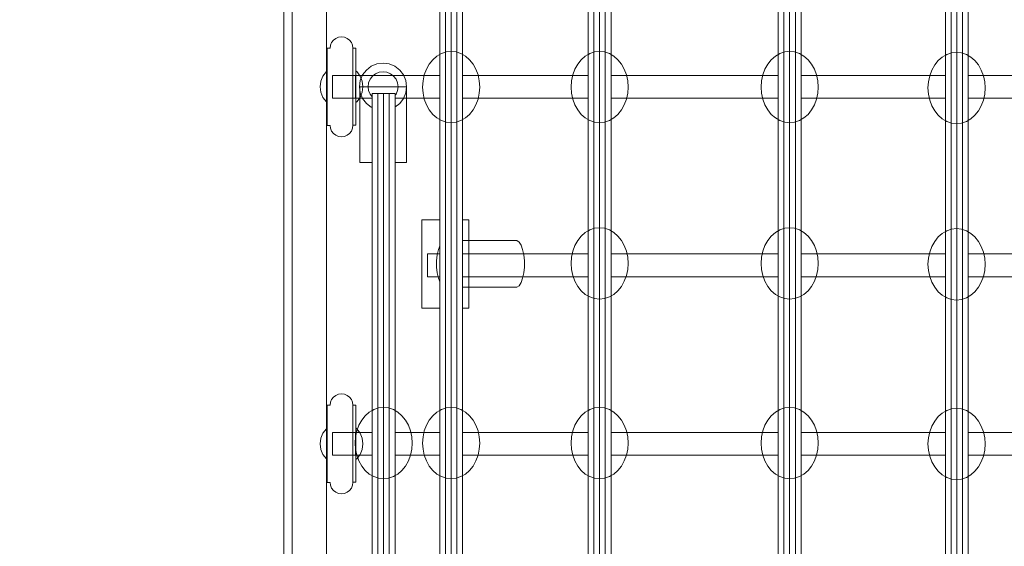
# Model space of a CAD drawing. Units: millimetres. Extents: x -551 to 10182, y -275 to 10151.
# Drawn here: x 2355 to 3044, y 5016 to 5384 of the extents above; entities that cross this region are included whole.
import ezdxf

# ---------------------------------------------------------------- set-up
doc = ezdxf.new("R2010")
doc.units = ezdxf.units.MM
doc.layers.add('Dimensions', color=7, linetype='Continuous')
doc.styles.get("Standard").update_dxf_attribs({"font": 'arial.ttf'})
doc.dimstyles.new('Leikkiset keinu', dxfattribs={"dimtxt": 150, "dimasz": 2.5, "dimexe": 0.06, "dimexo": 0.625, "dimtad": 0, "dimtih": 1, "dimtoh": 1, "dimdec": 0, "dimtxsty": 'Standard', "dimcen": 2.5, "dimadec": 0, "dimazin": 0, "dimtfac": 1, "dimtmove": 0, "dimatfit": 3, "dimfxl": 1, "dimarcsym": 0})

# ---------------------------------------------------------------- blocks, each defined once
blk = doc.blocks.new('*D942')
at = {"layer": 'Defpoints', "color": 0}
for p in [(2988.54, 8938.75), (-323.62, 338.75), (3011.04, 338.75)]:
    blk.add_point(p, dxfattribs=at)
at = {"layer": 'Dimensions', "color": 0, "lineweight": -2}
for p, q in [((2510.42, 8938.75), (-323.68, 8938.75)), ((-323.62, 8936.25), (-323.62, 4715.95)), ((-323.62, 341.25), (-323.62, 4561.55)), ((2510.42, 338.75), (-323.68, 338.75))]:
    blk.add_line(p, q, dxfattribs=at)
at = {"layer": 'Dimensions', "color": 0}
for points in [[(-323.21, 8936.25), (-324.04, 8936.25), (-323.62, 8938.75)], [(-324.04, 341.25), (-323.21, 341.25), (-323.62, 338.75)]]:
    blk.add_solid(points, dxfattribs=at)
at = {"layer": 'Dimensions', "color": 0, "insert": (-323.62, 4638.75), "char_height": 150, "attachment_point": 5}
blk.add_mtext('8600', dxfattribs=at)
blk = doc.blocks.new('*D943')
at = {"layer": 'Defpoints', "color": 0}
for p in [(10181.57, 5904.64), (1011.04, 1939.74), (10181.57, -176.52)]:
    blk.add_point(p, dxfattribs=at)
at = {"layer": 'Dimensions', "color": 0, "lineweight": -2}
for p, q in [((10181.57, 5904.02), (10181.57, -176.58)), ((1011.04, 1838.12), (1011.04, -176.58)), ((1013.54, -176.52), (5367.25, -176.52)), ((10179.07, -176.52), (5815.35, -176.52))]:
    blk.add_line(p, q, dxfattribs=at)
at = {"layer": 'Dimensions', "color": 0}
for points in [[(1013.54, -176.1), (1013.54, -176.93), (1011.04, -176.52)], [(10179.07, -176.93), (10179.07, -176.1), (10181.57, -176.52)]]:
    blk.add_solid(points, dxfattribs=at)
at = {"layer": 'Dimensions', "color": 0, "insert": (5591.3, -176.52), "char_height": 150, "attachment_point": 5}
blk.add_mtext('9170', dxfattribs=at)
blk = doc.blocks.new('*D944')
at = {"layer": 'Defpoints', "color": 0}
for p in [(1927.01, 7056.35), (3006.79, 7056.35), (2665.03, 1847.42)]:
    blk.add_point(p, dxfattribs=at)
at = {"layer": 'Dimensions', "color": 0, "lineweight": -2}
for p, q in [((3006.16, 7056.35), (1926.95, 7056.35)), ((1927.01, 7053.85), (1927.01, 4529.08)), ((1927.01, 1849.92), (1927.01, 4374.68)), ((2584.4, 1847.42), (1926.95, 1847.42))]:
    blk.add_line(p, q, dxfattribs=at)
at = {"layer": 'Dimensions', "color": 0}
for points in [[(1927.42, 7053.85), (1926.59, 7053.85), (1927.01, 7056.35)], [(1926.59, 1849.92), (1927.42, 1849.92), (1927.01, 1847.42)]]:
    blk.add_solid(points, dxfattribs=at)
at = {"layer": 'Dimensions', "color": 0, "insert": (1927.01, 4451.88), "char_height": 150, "attachment_point": 5}
blk.add_mtext('5200', dxfattribs=at)

msp = doc.modelspace()

# ---------------------------------------------------------------- linework, layer by layer
at = {"linetype": 'ByBlock', "lineweight": 13}
for p, q in [((2539.44, 5583.41), (2539.44, 3591.41)), ((2545.44, 5583.41), (2545.44, 3591.41)), ((2569.44, 5583.41), (2569.44, 3591.41)), ((2572.17, 5366.47), (2572.97, 5368.39)), ((2572.97, 5368.39), (2574.24, 5370.05)), ((2574.24, 5370.05), (2575.9, 5371.32)), ((2575.9, 5371.32), (2577.83, 5372.12)), ((2577.83, 5372.12), (2579.9, 5372.39)), ((2579.9, 5372.39), (2581.97, 5372.12)), ((2581.97, 5372.12), (2583.9, 5371.32)), ((2583.9, 5371.32), (2585.56, 5370.05)), ((2585.56, 5370.05), (2586.83, 5368.39)), ((2586.83, 5368.39), (2587.63, 5366.47)), ((2569.9, 5363.61), (2569.9, 5364.42)), ((2571.93, 5364.42), (2569.9, 5364.42)), ((2569.9, 5362), (2569.9, 5363.61)), ((2569.9, 5359.64), (2569.9, 5362)), ((2571.9, 5364.42), (2572.17, 5366.47)), ((2587.63, 5366.47), (2587.9, 5364.4)), ((2587.9, 5363.71), (2587.9, 5364.49)), ((2589.9, 5364.49), (2587.9, 5364.49)), ((2587.9, 5363.08), (2587.9, 5364.4)), ((2587.9, 5362.13), (2587.9, 5363.71)), ((2587.9, 5359.8), (2587.9, 5363.08)), ((2587.9, 5359.8), (2587.9, 5362.13)), ((2589.9, 5363.71), (2589.9, 5364.49)), ((2589.9, 5362.13), (2589.9, 5363.71)), ((2589.9, 5359.8), (2589.9, 5362.13)), ((2569.9, 5356.61), (2569.9, 5359.64)), ((2569.9, 5353), (2569.9, 5356.61)), ((2587.9, 5356.79), (2587.9, 5359.8)), ((2587.9, 5354.76), (2587.9, 5359.79)), ((2587.9, 5353.19), (2587.9, 5356.79)), ((2587.9, 5349.12), (2587.9, 5354.76)), ((2589.9, 5356.79), (2589.9, 5359.8)), ((2589.9, 5353.19), (2589.9, 5356.79)), ((2604.66, 5353.4), (2608.94, 5353.97)), ((2608.94, 5353.97), (2613.21, 5353.4)), ((2643.76, 5356.39), (2641.3, 5353.31)), ((2671.94, 5353.31), (2669.47, 5356.39)), ((2747.64, 5356.39), (2745.17, 5353.31)), ((2775.81, 5353.31), (2773.35, 5356.39)), ((2880.64, 5356.39), (2878.17, 5353.31)), ((2908.81, 5353.31), (2906.35, 5356.39)), ((2997.46, 5355.77), (2994.99, 5352.69)), ((3025.63, 5352.69), (3023.17, 5355.77)), ((2566.91, 5344.91), (2569.29, 5348.02)), ((2569.29, 5348.02), (2569.9, 5348.49)), ((2569.9, 5348.91), (2569.9, 5353)), ((2569.9, 5344.48), (2569.9, 5348.91)), ((2587.9, 5349.12), (2587.9, 5353.19)), ((2587.9, 5344.69), (2587.9, 5349.12)), ((2587.9, 5344.69), (2587.9, 5348.39)), ((2589.9, 5349.12), (2589.9, 5353.19)), ((2589.9, 5344.69), (2589.9, 5349.12)), ((2589.9, 5348.49), (2590.51, 5348.02)), ((2590.51, 5348.02), (2592.89, 5344.91)), ((2594.65, 5345.72), (2597.27, 5349.13)), ((2597.27, 5349.13), (2600.69, 5351.75)), ((2600.69, 5351.75), (2604.66, 5353.4)), ((2606.22, 5347.61), (2603.69, 5346.56)), ((2608.94, 5347.97), (2606.22, 5347.61)), ((2611.65, 5347.61), (2608.94, 5347.97)), ((2614.19, 5346.56), (2611.65, 5347.61)), ((2613.21, 5353.4), (2617.19, 5351.75)), ((2617.19, 5351.75), (2620.6, 5349.13)), ((2620.6, 5349.13), (2623.22, 5345.72)), ((2639.3, 5349.74), (2637.82, 5345.79)), ((2641.3, 5353.31), (2639.3, 5349.74)), ((2673.94, 5349.74), (2671.94, 5353.31)), ((2675.41, 5345.79), (2673.94, 5349.74)), ((2743.17, 5349.74), (2741.7, 5345.79)), ((2745.17, 5353.31), (2743.17, 5349.74)), ((2777.81, 5349.74), (2775.81, 5353.31)), ((2779.29, 5345.79), (2777.81, 5349.74)), ((2876.17, 5349.74), (2874.7, 5345.79)), ((2878.17, 5353.31), (2876.17, 5349.74)), ((2910.81, 5349.74), (2908.81, 5353.31)), ((2912.29, 5345.79), (2910.81, 5349.74)), ((2992.99, 5349.12), (2991.52, 5345.17)), ((2994.99, 5352.69), (2992.99, 5349.12)), ((3027.63, 5349.12), (3025.63, 5352.69)), ((3029.11, 5345.17), (3027.63, 5349.12)), ((2564.9, 5337.41), (2565.41, 5341.3)), ((2565.41, 5341.3), (2566.91, 5344.91)), ((2569.9, 5339.83), (2569.9, 5344.48)), ((2573.7, 5345.41), (2589.67, 5345.41)), ((2573.7, 5329.41), (2573.7, 5345.41)), ((2587.9, 5340.04), (2587.9, 5344.69)), ((2587.9, 5335.32), (2587.9, 5340.04)), ((2589.67, 5345.41), (2656.35, 5345.41)), ((2589.67, 5329.41), (2589.67, 5345.41)), ((2589.9, 5340.04), (2589.9, 5344.69)), ((2589.9, 5335.32), (2589.9, 5340.04)), ((2592.44, 5337.47), (2593, 5341.74)), ((2592.89, 5344.91), (2594.39, 5341.3)), ((2593, 5341.74), (2594.65, 5345.72)), ((2594.39, 5341.3), (2594.9, 5337.41)), ((2598.79, 5340.18), (2598.44, 5337.47)), ((2599.84, 5342.72), (2598.79, 5340.18)), ((2601.51, 5344.89), (2599.84, 5342.72)), ((2603.69, 5346.56), (2601.51, 5344.89)), ((2616.36, 5344.89), (2614.19, 5346.56)), ((2618.03, 5342.72), (2616.36, 5344.89)), ((2619.08, 5340.18), (2618.03, 5342.72)), ((2619.44, 5337.47), (2619.08, 5340.18)), ((2623.22, 5345.72), (2624.87, 5341.74)), ((2624.87, 5341.74), (2625.44, 5337.47)), ((2636.92, 5341.58), (2636.62, 5337.24)), ((2637.82, 5345.79), (2636.92, 5341.58)), ((2656.35, 5345.41), (2656.57, 5345.41)), ((2656.57, 5345.41), (2656.98, 5345.41)), ((2656.98, 5345.41), (2657.58, 5345.41)), ((2657.58, 5345.41), (2658.34, 5345.41)), ((2658.34, 5345.41), (2659.26, 5345.41)), ((2659.26, 5345.41), (2660.3, 5345.41)), ((2660.3, 5345.41), (2661.44, 5345.41)), ((2661.44, 5345.41), (2662.66, 5345.41)), ((2662.66, 5345.41), (2758.44, 5345.41)), ((2676.31, 5341.58), (2675.41, 5345.79)), ((2676.62, 5337.24), (2676.31, 5341.58)), ((2740.8, 5341.58), (2740.49, 5337.24)), ((2741.7, 5345.79), (2740.8, 5341.58)), ((2758.44, 5345.41), (2760.31, 5345.41)), ((2758.44, 5329.41), (2758.44, 5345.41)), ((2760.31, 5345.41), (3260.31, 5345.41)), ((2760.31, 5329.41), (2760.31, 5345.41)), ((2780.19, 5341.58), (2779.29, 5345.79)), ((2780.49, 5337.24), (2780.19, 5341.58)), ((2873.8, 5341.58), (2873.49, 5337.24)), ((2874.7, 5345.79), (2873.8, 5341.58)), ((2913.19, 5341.58), (2912.29, 5345.79)), ((2913.49, 5337.24), (2913.19, 5341.58)), ((2990.62, 5340.96), (2990.31, 5336.62)), ((2991.52, 5345.17), (2990.62, 5340.96)), ((3030.01, 5340.96), (3029.11, 5345.17)), ((3030.31, 5336.62), (3030.01, 5340.96)), ((2565.41, 5333.53), (2564.9, 5337.41)), ((2566.91, 5329.91), (2565.41, 5333.53)), ((2569.9, 5335.1), (2569.9, 5339.83)), ((2569.9, 5330.45), (2569.9, 5335.1)), ((2587.9, 5330.66), (2587.9, 5335.32)), ((2589.9, 5330.66), (2589.9, 5335.32)), ((2593, 5333.19), (2592.44, 5337.47)), ((2592.6, 5337.47), (2593.71, 5337.47)), ((2592.6, 5284.47), (2592.6, 5337.47)), ((2594.39, 5333.53), (2592.89, 5329.91)), ((2594.65, 5329.22), (2593, 5333.19)), ((2593.71, 5337.47), (2595.86, 5337.47)), ((2594.9, 5337.41), (2594.39, 5333.53)), ((2595.86, 5337.47), (2598.91, 5337.47)), ((2598.44, 5337.47), (2598.79, 5334.75)), ((2598.79, 5334.75), (2599.84, 5332.22)), ((2598.91, 5337.47), (2602.64, 5337.47)), ((2602.64, 5337.47), (2606.8, 5337.47)), ((2606.8, 5337.47), (2611.11, 5337.47)), ((2611.11, 5337.47), (2615.27, 5337.47)), ((2615.27, 5337.47), (2619, 5337.47)), ((2618.03, 5332.22), (2619.08, 5334.75)), ((2619, 5337.47), (2622.05, 5337.47)), ((2619.08, 5334.75), (2619.44, 5337.47)), ((2622.05, 5337.47), (2624.2, 5337.47)), ((2624.87, 5333.19), (2623.22, 5329.22)), ((2624.2, 5337.47), (2625.31, 5337.47)), ((2625.44, 5337.47), (2624.87, 5333.19)), ((2625.31, 5284.47), (2625.31, 5337.47)), ((2636.62, 5337.24), (2636.92, 5332.9)), ((2676.31, 5332.9), (2676.62, 5337.24)), ((2740.49, 5337.24), (2740.8, 5332.9)), ((2780.19, 5332.9), (2780.49, 5337.24)), ((2873.49, 5337.24), (2873.8, 5332.9)), ((2913.19, 5332.9), (2913.49, 5337.24)), ((2990.31, 5336.62), (2990.62, 5332.28)), ((3030.01, 5332.28), (3030.31, 5336.62)), ((2569.29, 5326.81), (2566.91, 5329.91)), ((2569.9, 5326.34), (2569.29, 5326.81)), ((2569.9, 5326.01), (2569.9, 5330.45)), ((2573.7, 5329.41), (2589.67, 5329.41)), ((2587.9, 5326.21), (2587.9, 5330.66)), ((2587.9, 5326.44), (2587.9, 5330.66)), ((2587.9, 5322.1), (2587.9, 5326.21)), ((2587.9, 5320.07), (2587.9, 5326.21)), ((2589.67, 5329.41), (2656.35, 5329.41)), ((2589.9, 5326.21), (2589.9, 5330.66)), ((2590.51, 5326.81), (2589.9, 5326.34)), ((2589.9, 5322.1), (2589.9, 5326.21)), ((2592.89, 5329.91), (2590.51, 5326.81)), ((2597.27, 5325.8), (2594.65, 5329.22)), ((2599.84, 5332.22), (2601.51, 5330.04)), ((2601.51, 5330.04), (2603.69, 5328.37)), ((2603.69, 5328.37), (2606.22, 5327.32)), ((2606.22, 5327.32), (2608.94, 5326.97)), ((2608.94, 5326.97), (2611.65, 5327.32)), ((2611.65, 5327.32), (2614.19, 5328.37)), ((2614.19, 5328.37), (2616.36, 5330.04)), ((2616.36, 5330.04), (2618.03, 5332.22)), ((2623.22, 5329.22), (2620.6, 5325.8)), ((2636.92, 5332.9), (2637.82, 5328.69)), ((2637.82, 5328.69), (2639.3, 5324.74)), ((2656.35, 5329.41), (2656.57, 5329.41)), ((2656.57, 5329.41), (2656.98, 5329.41)), ((2656.98, 5329.41), (2657.58, 5329.41)), ((2657.58, 5329.41), (2658.34, 5329.41)), ((2658.34, 5329.41), (2659.26, 5329.41)), ((2659.26, 5329.41), (2660.3, 5329.41)), ((2660.3, 5329.41), (2661.44, 5329.41)), ((2661.44, 5329.41), (2662.66, 5329.41)), ((2662.66, 5329.41), (2758.44, 5329.41)), ((2673.94, 5324.74), (2675.41, 5328.69)), ((2675.41, 5328.69), (2676.31, 5332.9)), ((2740.8, 5332.9), (2741.7, 5328.69)), ((2741.7, 5328.69), (2743.17, 5324.74)), ((2758.44, 5329.41), (2760.31, 5329.41)), ((2760.31, 5329.41), (3260.31, 5329.41)), ((2777.81, 5324.74), (2779.29, 5328.69)), ((2779.29, 5328.69), (2780.19, 5332.9)), ((2873.8, 5332.9), (2874.7, 5328.69)), ((2874.7, 5328.69), (2876.17, 5324.74)), ((2910.81, 5324.74), (2912.29, 5328.69)), ((2912.29, 5328.69), (2913.19, 5332.9)), ((2990.62, 5332.28), (2991.52, 5328.07)), ((2991.52, 5328.07), (2992.99, 5324.12)), ((3027.63, 5324.12), (3029.11, 5328.07)), ((3029.11, 5328.07), (3030.01, 5332.28)), ((2569.9, 5321.91), (2569.9, 5326.01)), ((2569.9, 5318.29), (2569.9, 5321.91)), ((2587.9, 5318.46), (2587.9, 5322.1)), ((2587.9, 5315.04), (2587.9, 5320.07)), ((2589.9, 5318.46), (2589.9, 5322.1)), ((2600.69, 5323.18), (2597.27, 5325.8)), ((2604.66, 5321.53), (2600.69, 5323.18)), ((2608.94, 5320.97), (2604.66, 5321.53)), ((2613.21, 5321.53), (2608.94, 5320.97)), ((2617.19, 5323.18), (2613.21, 5321.53)), ((2620.6, 5325.8), (2617.19, 5323.18)), ((2639.3, 5324.74), (2641.3, 5321.17)), ((2641.3, 5321.17), (2643.76, 5318.09)), ((2669.47, 5318.09), (2671.94, 5321.17)), ((2671.94, 5321.17), (2673.94, 5324.74)), ((2743.17, 5324.74), (2745.17, 5321.17)), ((2745.17, 5321.17), (2747.64, 5318.09)), ((2773.35, 5318.09), (2775.81, 5321.17)), ((2775.81, 5321.17), (2777.81, 5324.74)), ((2876.17, 5324.74), (2878.17, 5321.17)), ((2878.17, 5321.17), (2880.64, 5318.09)), ((2906.35, 5318.09), (2908.81, 5321.17)), ((2908.81, 5321.17), (2910.81, 5324.74)), ((2992.99, 5324.12), (2994.99, 5320.55)), ((2994.99, 5320.55), (2997.46, 5317.47)), ((3023.17, 5317.47), (3025.63, 5320.55)), ((3025.63, 5320.55), (3027.63, 5324.12)), ((2569.9, 5315.24), (2569.9, 5318.29)), ((2569.9, 5312.87), (2569.9, 5315.24)), ((2569.9, 5311.25), (2569.9, 5312.87)), ((2587.9, 5315.39), (2587.9, 5318.46)), ((2587.9, 5313), (2587.9, 5315.39)), ((2587.9, 5311.75), (2587.9, 5315.04)), ((2587.9, 5311.35), (2587.9, 5313)), ((2589.9, 5315.39), (2589.9, 5318.46)), ((2589.9, 5313), (2589.9, 5315.39)), ((2589.9, 5311.35), (2589.9, 5313)), ((2569.9, 5310.42), (2569.9, 5311.25)), ((2571.9, 5310.41), (2569.9, 5310.41)), ((2571.9, 5310.42), (2572.17, 5308.36)), ((2572.17, 5308.36), (2572.97, 5306.43)), ((2572.97, 5306.43), (2574.24, 5304.78)), ((2585.56, 5304.78), (2586.83, 5306.43)), ((2586.83, 5306.43), (2587.63, 5308.36)), ((2587.63, 5308.36), (2587.9, 5310.43)), ((2587.9, 5310.43), (2587.9, 5311.75)), ((2587.9, 5310.49), (2587.9, 5311.35)), ((2587.9, 5310.48), (2587.9, 5310.49)), ((2589.9, 5310.46), (2587.9, 5310.46)), ((2589.9, 5310.49), (2589.9, 5311.35)), ((2589.9, 5310.46), (2589.9, 5310.49)), ((2574.24, 5304.78), (2575.9, 5303.51)), ((2575.9, 5303.51), (2577.83, 5302.71)), ((2577.83, 5302.71), (2579.9, 5302.44)), ((2579.9, 5302.44), (2581.97, 5302.71)), ((2581.97, 5302.71), (2583.9, 5303.51)), ((2583.9, 5303.51), (2585.56, 5304.78)), ((2592.6, 5284.47), (2593.71, 5284.47)), ((2593.71, 5284.47), (2595.86, 5284.47)), ((2595.86, 5284.47), (2598.91, 5284.47)), ((2598.91, 5284.47), (2602.64, 5284.47)), ((2602.64, 5284.47), (2606.8, 5284.47)), ((2606.8, 5284.47), (2611.11, 5284.47)), ((2611.11, 5284.47), (2615.27, 5284.47)), ((2615.27, 5284.47), (2619, 5284.47)), ((2619, 5284.47), (2622.05, 5284.47)), ((2622.05, 5284.47), (2624.2, 5284.47)), ((2624.2, 5284.47), (2625.31, 5284.47)), ((2636.18, 5244.36), (2637.25, 5244.36)), ((2636.18, 5182.36), (2636.18, 5244.36)), ((2637.25, 5244.36), (2639.36, 5244.36)), ((2639.36, 5244.36), (2642.37, 5244.36)), ((2642.37, 5244.36), (2646.08, 5244.36)), ((2646.08, 5244.36), (2650.23, 5244.36)), ((2650.23, 5244.36), (2654.53, 5244.36)), ((2654.53, 5244.36), (2658.71, 5244.36)), ((2658.71, 5244.36), (2662.46, 5244.36)), ((2662.46, 5244.36), (2665.54, 5244.36)), ((2665.54, 5244.36), (2667.73, 5244.36)), ((2667.73, 5244.36), (2668.9, 5244.36)), ((2668.9, 5244.36), (2668.94, 5244.36)), ((2668.94, 5182.36), (2668.94, 5244.36)), ((2745.17, 5229.79), (2743.17, 5226.22)), ((2747.64, 5232.87), (2745.17, 5229.79)), ((2775.81, 5229.79), (2773.35, 5232.87)), ((2777.81, 5226.22), (2775.81, 5229.79)), ((2878.17, 5229.79), (2876.17, 5226.22)), ((2880.64, 5232.87), (2878.17, 5229.79)), ((2908.81, 5229.79), (2906.35, 5232.87)), ((2910.81, 5226.22), (2908.81, 5229.79)), ((2997.46, 5232.25), (2994.99, 5229.17)), ((3025.63, 5229.17), (3023.17, 5232.25)), ((2647.69, 5223.4), (2646.89, 5219.67)), ((2648.83, 5226.45), (2647.69, 5223.4)), ((2650.22, 5228.6), (2648.83, 5226.45)), ((2651.07, 5223.06), (2650.19, 5221.69)), ((2651.77, 5229.72), (2650.22, 5228.6)), ((2652.06, 5223.77), (2651.07, 5223.06)), ((2653.37, 5229.72), (2651.77, 5229.72)), ((2653.08, 5223.77), (2652.06, 5223.77)), ((2654.07, 5223.06), (2653.08, 5223.77)), ((2654.92, 5228.6), (2653.37, 5229.72)), ((2702.56, 5229.72), (2653.37, 5229.72)), ((2654.95, 5221.69), (2654.07, 5223.06)), ((2656.31, 5226.45), (2654.92, 5228.6)), ((2657.44, 5223.4), (2656.31, 5226.45)), ((2658.25, 5219.67), (2657.44, 5223.4)), ((2704.11, 5228.6), (2702.56, 5229.72)), ((2705.5, 5226.45), (2704.11, 5228.6)), ((2706.63, 5223.4), (2705.5, 5226.45)), ((2707.43, 5219.67), (2706.63, 5223.4)), ((2743.17, 5226.22), (2741.7, 5222.27)), ((2779.29, 5222.27), (2777.81, 5226.22)), ((2876.17, 5226.22), (2874.7, 5222.27)), ((2912.29, 5222.27), (2910.81, 5226.22)), ((2992.99, 5225.6), (2991.52, 5221.65)), ((2994.99, 5229.17), (2992.99, 5225.6)), ((3027.63, 5225.6), (3025.63, 5229.17)), ((3029.11, 5221.65), (3027.63, 5225.6)), ((2640.18, 5220.41), (2656.22, 5220.41)), ((2640.18, 5204.41), (2640.18, 5220.41)), ((2646.89, 5219.67), (2646.48, 5215.51)), ((2648.96, 5217.38), (2648.69, 5214.73)), ((2649.47, 5219.75), (2648.96, 5217.38)), ((2650.19, 5221.69), (2649.47, 5219.75)), ((2655.67, 5219.75), (2654.95, 5221.69)), ((2656.18, 5217.38), (2655.67, 5219.75)), ((2656.45, 5214.73), (2656.18, 5217.38)), ((2656.22, 5220.41), (2656.35, 5220.41)), ((2656.22, 5204.41), (2656.22, 5220.41)), ((2656.35, 5220.41), (2656.57, 5220.41)), ((2656.57, 5220.41), (2656.98, 5220.41)), ((2656.98, 5220.41), (2657.58, 5220.41)), ((2657.58, 5220.41), (2658.34, 5220.41)), ((2658.66, 5215.51), (2658.25, 5219.67)), ((2658.34, 5220.41), (2659.26, 5220.41)), ((2659.26, 5220.41), (2660.3, 5220.41)), ((2660.3, 5220.41), (2661.44, 5220.41)), ((2661.44, 5220.41), (2662.66, 5220.41)), ((2662.66, 5220.41), (2758.44, 5220.41)), ((2707.85, 5215.51), (2707.43, 5219.67)), ((2740.8, 5218.06), (2740.49, 5213.72)), ((2741.7, 5222.27), (2740.8, 5218.06)), ((2758.44, 5220.41), (2760.31, 5220.41)), ((2758.44, 5204.41), (2758.44, 5220.41)), ((2760.31, 5220.41), (3260.31, 5220.41)), ((2760.31, 5204.41), (2760.31, 5220.41)), ((2780.19, 5218.06), (2779.29, 5222.27)), ((2780.49, 5213.72), (2780.19, 5218.06)), ((2873.8, 5218.06), (2873.49, 5213.72)), ((2874.7, 5222.27), (2873.8, 5218.06)), ((2913.19, 5218.06), (2912.29, 5222.27)), ((2913.49, 5213.72), (2913.19, 5218.06)), ((2990.62, 5217.44), (2990.31, 5213.1)), ((2991.52, 5221.65), (2990.62, 5217.44)), ((3030.01, 5217.44), (3029.11, 5221.65)), ((3030.31, 5213.1), (3030.01, 5217.44)), ((2646.48, 5215.51), (2646.48, 5211.21)), ((2646.48, 5211.21), (2646.89, 5207.05)), ((2648.69, 5214.73), (2648.69, 5211.99)), ((2648.69, 5211.99), (2648.96, 5209.34)), ((2648.96, 5209.34), (2649.47, 5206.97)), ((2655.67, 5206.97), (2656.18, 5209.34)), ((2656.18, 5209.34), (2656.45, 5211.99)), ((2656.45, 5211.99), (2656.45, 5214.73)), ((2658.25, 5207.05), (2658.66, 5211.21)), ((2658.66, 5211.21), (2658.66, 5215.51)), ((2707.43, 5207.05), (2707.85, 5211.21)), ((2707.85, 5211.21), (2707.85, 5215.51)), ((2740.49, 5213.72), (2740.8, 5209.38)), ((2740.8, 5209.38), (2741.7, 5205.17)), ((2779.29, 5205.17), (2780.19, 5209.38)), ((2780.19, 5209.38), (2780.49, 5213.72)), ((2873.49, 5213.72), (2873.8, 5209.38)), ((2873.8, 5209.38), (2874.7, 5205.17)), ((2912.29, 5205.17), (2913.19, 5209.38)), ((2913.19, 5209.38), (2913.49, 5213.72)), ((2990.31, 5213.1), (2990.62, 5208.75)), ((3030.01, 5208.75), (3030.31, 5213.1)), ((2640.18, 5204.41), (2656.22, 5204.41)), ((2646.89, 5207.05), (2647.69, 5203.31)), ((2647.69, 5203.31), (2648.83, 5200.27)), ((2649.47, 5206.97), (2650.19, 5205.03)), ((2650.19, 5205.03), (2651.07, 5203.66)), ((2651.07, 5203.66), (2652.06, 5202.95)), ((2652.06, 5202.95), (2653.08, 5202.95)), ((2653.08, 5202.95), (2654.07, 5203.66)), ((2654.07, 5203.66), (2654.95, 5205.03)), ((2654.95, 5205.03), (2655.67, 5206.97)), ((2656.22, 5204.41), (2656.35, 5204.41)), ((2656.31, 5200.27), (2657.44, 5203.31)), ((2656.35, 5204.41), (2656.57, 5204.41)), ((2656.57, 5204.41), (2656.98, 5204.41)), ((2656.98, 5204.41), (2657.58, 5204.41)), ((2657.44, 5203.31), (2658.25, 5207.05)), ((2657.58, 5204.41), (2658.34, 5204.41)), ((2658.34, 5204.41), (2659.26, 5204.41)), ((2659.26, 5204.41), (2660.3, 5204.41)), ((2660.3, 5204.41), (2661.44, 5204.41)), ((2661.44, 5204.41), (2662.66, 5204.41)), ((2662.66, 5204.41), (2758.44, 5204.41)), ((2705.5, 5200.27), (2706.63, 5203.31)), ((2706.63, 5203.31), (2707.43, 5207.05)), ((2741.7, 5205.17), (2743.17, 5201.22)), ((2758.44, 5204.41), (2760.31, 5204.41)), ((2760.31, 5204.41), (3260.31, 5204.41)), ((2777.81, 5201.22), (2779.29, 5205.17)), ((2874.7, 5205.17), (2876.17, 5201.22)), ((2910.81, 5201.22), (2912.29, 5205.17)), ((2990.62, 5208.75), (2991.52, 5204.54)), ((2991.52, 5204.54), (2992.99, 5200.6)), ((3027.63, 5200.6), (3029.11, 5204.54)), ((3029.11, 5204.54), (3030.01, 5208.75)), ((2648.83, 5200.27), (2650.22, 5198.12)), ((2650.22, 5198.12), (2651.77, 5197)), ((2651.77, 5197), (2653.37, 5197)), ((2653.37, 5197), (2654.92, 5198.12)), ((2702.56, 5197), (2653.37, 5197)), ((2654.92, 5198.12), (2656.31, 5200.27)), ((2702.56, 5197), (2704.11, 5198.12)), ((2704.11, 5198.12), (2705.5, 5200.27)), ((2743.17, 5201.22), (2745.17, 5197.65)), ((2745.17, 5197.65), (2747.64, 5194.57)), ((2773.35, 5194.57), (2775.81, 5197.65)), ((2775.81, 5197.65), (2777.81, 5201.22)), ((2876.17, 5201.22), (2878.17, 5197.65)), ((2878.17, 5197.65), (2880.64, 5194.57)), ((2906.35, 5194.57), (2908.81, 5197.65)), ((2908.81, 5197.65), (2910.81, 5201.22)), ((2992.99, 5200.6), (2994.99, 5197.03)), ((2994.99, 5197.03), (2997.46, 5193.94)), ((3023.17, 5193.94), (3025.63, 5197.03)), ((3025.63, 5197.03), (3027.63, 5200.6)), ((2636.18, 5182.36), (2637.25, 5182.36)), ((2637.25, 5182.36), (2639.36, 5182.36)), ((2639.36, 5182.36), (2642.37, 5182.36)), ((2642.37, 5182.36), (2646.08, 5182.36)), ((2646.08, 5182.36), (2650.23, 5182.36)), ((2650.23, 5182.36), (2654.53, 5182.36)), ((2654.53, 5182.36), (2658.71, 5182.36)), ((2658.71, 5182.36), (2662.46, 5182.36)), ((2662.46, 5182.36), (2665.54, 5182.36)), ((2665.54, 5182.36), (2667.73, 5182.36)), ((2667.73, 5182.36), (2668.9, 5182.36)), ((2668.9, 5182.36), (2668.94, 5182.36)), ((2572.97, 5118.39), (2574.24, 5120.05)), ((2574.24, 5120.05), (2575.9, 5121.32)), ((2575.9, 5121.32), (2577.83, 5122.12)), ((2577.83, 5122.12), (2579.9, 5122.39)), ((2579.9, 5122.39), (2581.97, 5122.12)), ((2581.97, 5122.12), (2583.9, 5121.32)), ((2583.9, 5121.32), (2585.56, 5120.05)), ((2585.56, 5120.05), (2586.83, 5118.39)), ((2569.9, 5113.61), (2569.9, 5114.42)), ((2571.93, 5114.42), (2569.9, 5114.42)), ((2569.9, 5112), (2569.9, 5113.61)), ((2571.9, 5114.42), (2572.17, 5116.47)), ((2572.17, 5116.47), (2572.97, 5118.39)), ((2586.83, 5118.39), (2587.63, 5116.47)), ((2587.63, 5116.47), (2587.9, 5114.4)), ((2587.9, 5113.71), (2587.9, 5114.49)), ((2589.9, 5114.49), (2587.9, 5114.49)), ((2587.9, 5113.08), (2587.9, 5114.4)), ((2587.9, 5112.13), (2587.9, 5113.71)), ((2587.9, 5109.8), (2587.9, 5113.08)), ((2589.9, 5113.71), (2589.9, 5114.49)), ((2589.9, 5112.13), (2589.9, 5113.71)), ((2569.9, 5109.64), (2569.9, 5112)), ((2569.9, 5106.61), (2569.9, 5109.64)), ((2569.9, 5103), (2569.9, 5106.61)), ((2587.9, 5109.8), (2587.9, 5112.13)), ((2587.9, 5106.79), (2587.9, 5109.8)), ((2587.9, 5104.76), (2587.9, 5109.79)), ((2587.9, 5103.19), (2587.9, 5106.79)), ((2589.9, 5109.8), (2589.9, 5112.13)), ((2589.9, 5106.79), (2589.9, 5109.8)), ((2589.9, 5103.19), (2589.9, 5106.79)), ((2596.48, 5107.07), (2594.02, 5103.99)), ((2624.66, 5103.99), (2622.19, 5107.07)), ((2643.76, 5107.07), (2641.3, 5103.99)), ((2671.94, 5103.99), (2669.47, 5107.07)), ((2747.64, 5107.07), (2745.17, 5103.99)), ((2775.81, 5103.99), (2773.35, 5107.07)), ((2880.64, 5107.07), (2878.17, 5103.99)), ((2908.81, 5103.99), (2906.35, 5107.07)), ((2997.46, 5106.45), (2994.99, 5103.37)), ((3025.63, 5103.37), (3023.17, 5106.45)), ((2569.9, 5098.91), (2569.9, 5103)), ((2569.9, 5094.48), (2569.9, 5098.91)), ((2587.9, 5099.12), (2587.9, 5104.76)), ((2587.9, 5099.12), (2587.9, 5103.19)), ((2587.9, 5094.69), (2587.9, 5099.12)), ((2589.9, 5099.12), (2589.9, 5103.19)), ((2589.9, 5094.69), (2589.9, 5099.12)), ((2592.02, 5100.42), (2590.54, 5096.47)), ((2594.02, 5103.99), (2592.02, 5100.42)), ((2626.66, 5100.42), (2624.66, 5103.99)), ((2628.13, 5096.47), (2626.66, 5100.42)), ((2639.3, 5100.42), (2637.82, 5096.47)), ((2641.3, 5103.99), (2639.3, 5100.42)), ((2673.94, 5100.42), (2671.94, 5103.99)), ((2675.41, 5096.47), (2673.94, 5100.42)), ((2743.17, 5100.42), (2741.7, 5096.47)), ((2745.17, 5103.99), (2743.17, 5100.42)), ((2777.81, 5100.42), (2775.81, 5103.99)), ((2779.29, 5096.47), (2777.81, 5100.42)), ((2876.17, 5100.42), (2874.7, 5096.47)), ((2878.17, 5103.99), (2876.17, 5100.42)), ((2910.81, 5100.42), (2908.81, 5103.99)), ((2912.29, 5096.47), (2910.81, 5100.42)), ((2992.99, 5099.8), (2991.52, 5095.85)), ((2994.99, 5103.37), (2992.99, 5099.8)), ((3027.63, 5099.8), (3025.63, 5103.37)), ((3029.11, 5095.85), (3027.63, 5099.8)), ((2565.41, 5091.3), (2566.91, 5094.91)), ((2566.91, 5094.91), (2569.29, 5098.02)), ((2569.29, 5098.02), (2569.9, 5098.49)), ((2569.9, 5089.83), (2569.9, 5094.48)), ((2573.7, 5095.41), (2589.67, 5095.41)), ((2573.7, 5079.41), (2573.7, 5095.41)), ((2587.9, 5094.69), (2587.9, 5098.39)), ((2587.9, 5090.04), (2587.9, 5094.69)), ((2589.64, 5092.26), (2589.34, 5087.92)), ((2590.54, 5096.47), (2589.64, 5092.26)), ((2589.67, 5095.41), (2656.35, 5095.41)), ((2589.67, 5079.41), (2589.67, 5095.41)), ((2589.9, 5098.49), (2590.51, 5098.02)), ((2589.9, 5090.04), (2589.9, 5094.69)), ((2590.51, 5098.02), (2592.89, 5094.91)), ((2592.89, 5094.91), (2594.39, 5091.3)), ((2629.03, 5092.26), (2628.13, 5096.47)), ((2629.34, 5087.92), (2629.03, 5092.26)), ((2636.92, 5092.26), (2636.62, 5087.92)), ((2637.82, 5096.47), (2636.92, 5092.26)), ((2656.35, 5095.41), (2656.57, 5095.41)), ((2656.57, 5095.41), (2656.98, 5095.41)), ((2656.98, 5095.41), (2657.58, 5095.41)), ((2657.58, 5095.41), (2658.34, 5095.41)), ((2658.34, 5095.41), (2659.26, 5095.41)), ((2659.26, 5095.41), (2660.3, 5095.41)), ((2660.3, 5095.41), (2661.44, 5095.41)), ((2661.44, 5095.41), (2662.66, 5095.41)), ((2662.66, 5095.41), (2758.44, 5095.41)), ((2676.31, 5092.26), (2675.41, 5096.47)), ((2676.62, 5087.92), (2676.31, 5092.26)), ((2740.8, 5092.26), (2740.49, 5087.92)), ((2741.7, 5096.47), (2740.8, 5092.26)), ((2758.44, 5095.41), (2760.31, 5095.41)), ((2758.44, 5079.41), (2758.44, 5095.41)), ((2760.31, 5095.41), (3260.31, 5095.41)), ((2760.31, 5079.41), (2760.31, 5095.41)), ((2780.19, 5092.26), (2779.29, 5096.47)), ((2780.49, 5087.92), (2780.19, 5092.26)), ((2873.8, 5092.26), (2873.49, 5087.92)), ((2874.7, 5096.47), (2873.8, 5092.26)), ((2913.19, 5092.26), (2912.29, 5096.47)), ((2913.49, 5087.92), (2913.19, 5092.26)), ((2991.52, 5095.85), (2990.62, 5091.64)), ((3030.01, 5091.64), (3029.11, 5095.85)), ((2564.9, 5087.41), (2565.41, 5091.3)), ((2565.41, 5083.53), (2564.9, 5087.41)), ((2569.9, 5085.1), (2569.9, 5089.83)), ((2569.9, 5080.45), (2569.9, 5085.1)), ((2587.9, 5085.32), (2587.9, 5090.04)), ((2587.9, 5080.66), (2587.9, 5085.32)), ((2589.34, 5087.92), (2589.64, 5083.58)), ((2589.9, 5085.32), (2589.9, 5090.04)), ((2589.9, 5080.66), (2589.9, 5085.32)), ((2594.39, 5091.3), (2594.9, 5087.41)), ((2594.9, 5087.41), (2594.39, 5083.53)), ((2629.03, 5083.58), (2629.34, 5087.92)), ((2636.62, 5087.92), (2636.92, 5083.58)), ((2676.31, 5083.58), (2676.62, 5087.92)), ((2740.49, 5087.92), (2740.8, 5083.58)), ((2780.19, 5083.58), (2780.49, 5087.92)), ((2873.49, 5087.92), (2873.8, 5083.58)), ((2913.19, 5083.58), (2913.49, 5087.92)), ((2990.62, 5091.64), (2990.31, 5087.3)), ((2990.31, 5087.3), (2990.62, 5082.96)), ((3030.31, 5087.3), (3030.01, 5091.64)), ((3030.01, 5082.96), (3030.31, 5087.3)), ((2566.91, 5079.91), (2565.41, 5083.53)), ((2569.29, 5076.81), (2566.91, 5079.91)), ((2569.9, 5076.01), (2569.9, 5080.45)), ((2573.7, 5079.41), (2589.67, 5079.41)), ((2587.9, 5076.21), (2587.9, 5080.66)), ((2587.9, 5076.44), (2587.9, 5080.66)), ((2589.64, 5083.58), (2590.54, 5079.37)), ((2589.67, 5079.41), (2656.35, 5079.41)), ((2589.9, 5076.21), (2589.9, 5080.66)), ((2592.89, 5079.91), (2590.51, 5076.81)), ((2590.54, 5079.37), (2592.02, 5075.42)), ((2594.39, 5083.53), (2592.89, 5079.91)), ((2626.66, 5075.42), (2628.13, 5079.37)), ((2628.13, 5079.37), (2629.03, 5083.58)), ((2636.92, 5083.58), (2637.82, 5079.37)), ((2637.82, 5079.37), (2639.3, 5075.42)), ((2656.35, 5079.41), (2656.57, 5079.41)), ((2656.57, 5079.41), (2656.98, 5079.41)), ((2656.98, 5079.41), (2657.58, 5079.41)), ((2657.58, 5079.41), (2658.34, 5079.41)), ((2658.34, 5079.41), (2659.26, 5079.41)), ((2659.26, 5079.41), (2660.3, 5079.41)), ((2660.3, 5079.41), (2661.44, 5079.41)), ((2661.44, 5079.41), (2662.66, 5079.41)), ((2662.66, 5079.41), (2758.44, 5079.41)), ((2673.94, 5075.42), (2675.41, 5079.37)), ((2675.41, 5079.37), (2676.31, 5083.58)), ((2740.8, 5083.58), (2741.7, 5079.37)), ((2741.7, 5079.37), (2743.17, 5075.42)), ((2758.44, 5079.41), (2760.31, 5079.41)), ((2760.31, 5079.41), (3260.31, 5079.41)), ((2777.81, 5075.42), (2779.29, 5079.37)), ((2779.29, 5079.37), (2780.19, 5083.58)), ((2873.8, 5083.58), (2874.7, 5079.37)), ((2874.7, 5079.37), (2876.17, 5075.42)), ((2910.81, 5075.42), (2912.29, 5079.37)), ((2912.29, 5079.37), (2913.19, 5083.58)), ((2990.62, 5082.96), (2991.52, 5078.75)), ((2991.52, 5078.75), (2992.99, 5074.8)), ((3027.63, 5074.8), (3029.11, 5078.75)), ((3029.11, 5078.75), (3030.01, 5082.96)), ((2569.9, 5076.34), (2569.29, 5076.81)), ((2569.9, 5071.91), (2569.9, 5076.01)), ((2569.9, 5068.29), (2569.9, 5071.91)), ((2587.9, 5072.1), (2587.9, 5076.21)), ((2587.9, 5070.07), (2587.9, 5076.21)), ((2587.9, 5068.46), (2587.9, 5072.1)), ((2590.51, 5076.81), (2589.9, 5076.34)), ((2589.9, 5072.1), (2589.9, 5076.21)), ((2589.9, 5068.46), (2589.9, 5072.1)), ((2592.02, 5075.42), (2594.02, 5071.85)), ((2594.02, 5071.85), (2596.48, 5068.77)), ((2622.19, 5068.77), (2624.66, 5071.85)), ((2624.66, 5071.85), (2626.66, 5075.42)), ((2639.3, 5075.42), (2641.3, 5071.85)), ((2641.3, 5071.85), (2643.76, 5068.77)), ((2669.47, 5068.77), (2671.94, 5071.85)), ((2671.94, 5071.85), (2673.94, 5075.42)), ((2743.17, 5075.42), (2745.17, 5071.85)), ((2745.17, 5071.85), (2747.64, 5068.77)), ((2773.35, 5068.77), (2775.81, 5071.85)), ((2775.81, 5071.85), (2777.81, 5075.42)), ((2876.17, 5075.42), (2878.17, 5071.85)), ((2878.17, 5071.85), (2880.64, 5068.77)), ((2906.35, 5068.77), (2908.81, 5071.85)), ((2908.81, 5071.85), (2910.81, 5075.42)), ((2992.99, 5074.8), (2994.99, 5071.23)), ((3025.63, 5071.23), (3027.63, 5074.8)), ((2569.9, 5065.24), (2569.9, 5068.29)), ((2569.9, 5062.87), (2569.9, 5065.24)), ((2587.9, 5065.04), (2587.9, 5070.07)), ((2587.9, 5065.39), (2587.9, 5068.46)), ((2587.9, 5063), (2587.9, 5065.39)), ((2587.9, 5061.75), (2587.9, 5065.04)), ((2589.9, 5065.39), (2589.9, 5068.46)), ((2589.9, 5063), (2589.9, 5065.39)), ((2994.99, 5071.23), (2997.46, 5068.15)), ((3023.17, 5068.15), (3025.63, 5071.23)), ((2569.9, 5061.25), (2569.9, 5062.87)), ((2569.9, 5060.42), (2569.9, 5061.25)), ((2571.9, 5060.41), (2569.9, 5060.41)), ((2571.9, 5060.42), (2572.17, 5058.36)), ((2572.17, 5058.36), (2572.97, 5056.43)), ((2586.83, 5056.43), (2587.63, 5058.36)), ((2587.63, 5058.36), (2587.9, 5060.43)), ((2587.9, 5061.35), (2587.9, 5063)), ((2587.9, 5060.43), (2587.9, 5061.75)), ((2587.9, 5060.49), (2587.9, 5061.35)), ((2587.9, 5060.48), (2587.9, 5060.49)), ((2589.9, 5060.46), (2587.9, 5060.46)), ((2589.9, 5061.35), (2589.9, 5063)), ((2589.9, 5060.49), (2589.9, 5061.35)), ((2589.9, 5060.46), (2589.9, 5060.49)), ((2572.97, 5056.43), (2574.24, 5054.78)), ((2574.24, 5054.78), (2575.9, 5053.51)), ((2575.9, 5053.51), (2577.83, 5052.71)), ((2577.83, 5052.71), (2579.9, 5052.44)), ((2579.9, 5052.44), (2581.97, 5052.71)), ((2581.97, 5052.71), (2583.9, 5053.51)), ((2583.9, 5053.51), (2585.56, 5054.78)), ((2585.56, 5054.78), (2586.83, 5056.43))]:
    msp.add_line(p, q, dxfattribs=at)

# ---------------------------------------------------------------- next in the draw order: wipeouts: each hides what was drawn before it
at = {"linetype": 'ByBlock', "lineweight": 13, "ltscale": 259721.812445}
msp.add_wipeout([(2664.62, 5578.41), (2648.62, 5578.41), (2648.62, 3596.41), (2664.62, 3596.41)], dxfattribs=at)
at = {"linetype": 'ByBlock', "lineweight": 13, "ltscale": 260136.657201}
msp.add_wipeout([(2768.49, 5578.41), (2752.49, 5578.41), (2752.49, 3596.41), (2768.49, 3596.41)], dxfattribs=at)
at = {"linetype": 'ByBlock', "lineweight": 13, "ltscale": 260667.82959}
msp.add_wipeout([(2901.49, 5578.41), (2885.49, 5578.41), (2885.49, 3596.41), (2901.49, 3596.41)], dxfattribs=at)
at = {"linetype": 'ByBlock', "lineweight": 13, "ltscale": 261135.104326}
msp.add_wipeout([(3018.49, 5578.41), (3002.49, 5578.41), (3002.49, 3596.41), (3018.49, 3596.41)], dxfattribs=at)
at = {"linetype": 'ByBlock', "lineweight": 13, "ltscale": 259519.089762}
msp.add_wipeout([(2601.34, 5332.78), (2617.34, 5332.78), (2617.34, 3832.78), (2601.34, 3832.78)], dxfattribs=at)

# ---------------------------------------------------------------- next in the draw order: linework, layer by layer
at = {"linetype": 'ByBlock', "lineweight": 13}
for p, q in [((2648.62, 5578.41), (2648.62, 3596.41)), ((2652.62, 5578.41), (2652.62, 3596.41)), ((2656.62, 5578.41), (2656.62, 3596.41)), ((2660.62, 5578.41), (2660.62, 3596.41)), ((2664.62, 3596.41), (2664.62, 5578.41)), ((2752.49, 5578.41), (2752.49, 3596.41)), ((2756.49, 5578.41), (2756.49, 3596.41)), ((2760.49, 5578.41), (2760.49, 3596.41)), ((2764.49, 5578.41), (2764.49, 3596.41)), ((2768.49, 3596.41), (2768.49, 5578.41)), ((2885.49, 5578.41), (2885.49, 3596.41)), ((2889.49, 5578.41), (2889.49, 3596.41)), ((2893.49, 5578.41), (2893.49, 3596.41)), ((2897.49, 5578.41), (2897.49, 3596.41)), ((2901.49, 3596.41), (2901.49, 5578.41)), ((3002.49, 5578.41), (3002.49, 3596.41)), ((3006.49, 5578.41), (3006.49, 3596.41)), ((3010.49, 5578.41), (3010.49, 3596.41)), ((3014.49, 5578.41), (3014.49, 3596.41)), ((3018.49, 3596.41), (3018.49, 5578.41)), ((2649.78, 5360.73), (2646.62, 5358.89)), ((2653.15, 5361.86), (2649.78, 5360.73)), ((2656.62, 5362.24), (2653.15, 5361.86)), ((2660.09, 5361.86), (2656.62, 5362.24)), ((2663.46, 5360.73), (2660.09, 5361.86)), ((2666.62, 5358.89), (2663.46, 5360.73)), ((2753.65, 5360.73), (2750.49, 5358.89)), ((2757.02, 5361.86), (2753.65, 5360.73)), ((2760.49, 5362.24), (2757.02, 5361.86)), ((2763.96, 5361.86), (2760.49, 5362.24)), ((2767.33, 5360.73), (2763.96, 5361.86)), ((2770.49, 5358.89), (2767.33, 5360.73)), ((2886.65, 5360.73), (2883.49, 5358.89)), ((2890.02, 5361.86), (2886.65, 5360.73)), ((2893.49, 5362.24), (2890.02, 5361.86)), ((2896.96, 5361.86), (2893.49, 5362.24)), ((2900.33, 5360.73), (2896.96, 5361.86)), ((2903.49, 5358.89), (2900.33, 5360.73)), ((3006.84, 5361.24), (3003.47, 5360.11)), ((3010.31, 5361.62), (3006.84, 5361.24)), ((3013.79, 5361.24), (3010.31, 5361.62)), ((3017.15, 5360.11), (3013.79, 5361.24)), ((2646.62, 5358.89), (2643.76, 5356.39)), ((2669.47, 5356.39), (2666.62, 5358.89)), ((2750.49, 5358.89), (2747.64, 5356.39)), ((2773.35, 5356.39), (2770.49, 5358.89)), ((2883.49, 5358.89), (2880.64, 5356.39)), ((2906.35, 5356.39), (2903.49, 5358.89)), ((3000.31, 5358.27), (2997.46, 5355.77)), ((3003.47, 5360.11), (3000.31, 5358.27)), ((3020.31, 5358.27), (3017.15, 5360.11)), ((3023.17, 5355.77), (3020.31, 5358.27)), ((2601.34, 3832.78), (2601.34, 5332.78)), ((2601.34, 5332.78), (2617.34, 5332.78)), ((2605.34, 5332.78), (2605.34, 3832.78)), ((2609.34, 5332.78), (2609.34, 3832.78)), ((2613.34, 5332.78), (2613.34, 3832.78)), ((2617.34, 5332.78), (2617.34, 3832.78)), ((2643.76, 5318.09), (2646.62, 5315.59)), ((2646.62, 5315.59), (2649.78, 5313.75)), ((2649.78, 5313.75), (2653.15, 5312.62)), ((2653.15, 5312.62), (2656.62, 5312.24)), ((2656.62, 5312.24), (2660.09, 5312.62)), ((2660.09, 5312.62), (2663.46, 5313.75)), ((2663.46, 5313.75), (2666.62, 5315.59)), ((2666.62, 5315.59), (2669.47, 5318.09)), ((2747.64, 5318.09), (2750.49, 5315.59)), ((2750.49, 5315.59), (2753.65, 5313.75)), ((2753.65, 5313.75), (2757.02, 5312.62)), ((2757.02, 5312.62), (2760.49, 5312.24)), ((2760.49, 5312.24), (2763.96, 5312.62)), ((2763.96, 5312.62), (2767.33, 5313.75)), ((2767.33, 5313.75), (2770.49, 5315.59)), ((2770.49, 5315.59), (2773.35, 5318.09)), ((2880.64, 5318.09), (2883.49, 5315.59)), ((2883.49, 5315.59), (2886.65, 5313.75)), ((2886.65, 5313.75), (2890.02, 5312.62)), ((2890.02, 5312.62), (2893.49, 5312.24)), ((2893.49, 5312.24), (2896.96, 5312.62)), ((2896.96, 5312.62), (2900.33, 5313.75)), ((2900.33, 5313.75), (2903.49, 5315.59)), ((2903.49, 5315.59), (2906.35, 5318.09)), ((2997.46, 5317.47), (3000.31, 5314.97)), ((3000.31, 5314.97), (3003.47, 5313.12)), ((3003.47, 5313.12), (3006.84, 5312)), ((3013.79, 5312), (3017.15, 5313.12)), ((3017.15, 5313.12), (3020.31, 5314.97)), ((3020.31, 5314.97), (3023.17, 5317.47)), ((3006.84, 5312), (3010.31, 5311.62)), ((3010.31, 5311.62), (3013.79, 5312)), ((2753.65, 5237.21), (2750.49, 5235.37)), ((2757.02, 5238.34), (2753.65, 5237.21)), ((2760.49, 5238.72), (2757.02, 5238.34)), ((2763.96, 5238.34), (2760.49, 5238.72)), ((2767.33, 5237.21), (2763.96, 5238.34)), ((2770.49, 5235.37), (2767.33, 5237.21)), ((2886.65, 5237.21), (2883.49, 5235.37)), ((2890.02, 5238.34), (2886.65, 5237.21)), ((2893.49, 5238.72), (2890.02, 5238.34)), ((2896.96, 5238.34), (2893.49, 5238.72)), ((2900.33, 5237.21), (2896.96, 5238.34)), ((2903.49, 5235.37), (2900.33, 5237.21)), ((3006.84, 5237.72), (3003.47, 5236.59)), ((3010.31, 5238.1), (3006.84, 5237.72)), ((3013.79, 5237.72), (3010.31, 5238.1)), ((3017.15, 5236.59), (3013.79, 5237.72)), ((2750.49, 5235.37), (2747.64, 5232.87)), ((2773.35, 5232.87), (2770.49, 5235.37)), ((2883.49, 5235.37), (2880.64, 5232.87)), ((2906.35, 5232.87), (2903.49, 5235.37)), ((3000.31, 5234.75), (2997.46, 5232.25)), ((3003.47, 5236.59), (3000.31, 5234.75)), ((3020.31, 5234.75), (3017.15, 5236.59)), ((3023.17, 5232.25), (3020.31, 5234.75)), ((2747.64, 5194.57), (2750.49, 5192.07)), ((2750.49, 5192.07), (2753.65, 5190.23)), ((2753.65, 5190.23), (2757.02, 5189.1)), ((2757.02, 5189.1), (2760.49, 5188.72)), ((2760.49, 5188.72), (2763.96, 5189.1)), ((2763.96, 5189.1), (2767.33, 5190.23)), ((2767.33, 5190.23), (2770.49, 5192.07)), ((2770.49, 5192.07), (2773.35, 5194.57)), ((2880.64, 5194.57), (2883.49, 5192.07)), ((2883.49, 5192.07), (2886.65, 5190.23)), ((2886.65, 5190.23), (2890.02, 5189.1)), ((2890.02, 5189.1), (2893.49, 5188.72)), ((2893.49, 5188.72), (2896.96, 5189.1)), ((2896.96, 5189.1), (2900.33, 5190.23)), ((2900.33, 5190.23), (2903.49, 5192.07)), ((2903.49, 5192.07), (2906.35, 5194.57)), ((2997.46, 5193.94), (3000.31, 5191.44)), ((3000.31, 5191.44), (3003.47, 5189.6)), ((3003.47, 5189.6), (3006.84, 5188.48)), ((3006.84, 5188.48), (3010.31, 5188.1)), ((3010.31, 5188.1), (3013.79, 5188.48)), ((3013.79, 5188.48), (3017.15, 5189.6)), ((3017.15, 5189.6), (3020.31, 5191.44)), ((3020.31, 5191.44), (3023.17, 5193.94)), ((2609.34, 5112.92), (2605.86, 5112.54)), ((2612.81, 5112.54), (2609.34, 5112.92)), ((2656.62, 5112.92), (2653.15, 5112.54)), ((2660.09, 5112.54), (2656.62, 5112.92)), ((2760.49, 5112.92), (2757.02, 5112.54)), ((2763.96, 5112.54), (2760.49, 5112.92)), ((2893.49, 5112.92), (2890.02, 5112.54)), ((2896.96, 5112.54), (2893.49, 5112.92)), ((2599.34, 5109.57), (2596.48, 5107.07)), ((2602.5, 5111.42), (2599.34, 5109.57)), ((2605.86, 5112.54), (2602.5, 5111.42)), ((2616.18, 5111.42), (2612.81, 5112.54)), ((2619.34, 5109.57), (2616.18, 5111.42)), ((2622.19, 5107.07), (2619.34, 5109.57)), ((2646.62, 5109.57), (2643.76, 5107.07)), ((2649.78, 5111.42), (2646.62, 5109.57)), ((2653.15, 5112.54), (2649.78, 5111.42)), ((2663.46, 5111.42), (2660.09, 5112.54)), ((2666.62, 5109.57), (2663.46, 5111.42)), ((2669.47, 5107.07), (2666.62, 5109.57)), ((2750.49, 5109.57), (2747.64, 5107.07)), ((2753.65, 5111.42), (2750.49, 5109.57)), ((2757.02, 5112.54), (2753.65, 5111.42)), ((2767.33, 5111.42), (2763.96, 5112.54)), ((2770.49, 5109.57), (2767.33, 5111.42)), ((2773.35, 5107.07), (2770.49, 5109.57)), ((2883.49, 5109.57), (2880.64, 5107.07)), ((2886.65, 5111.42), (2883.49, 5109.57)), ((2890.02, 5112.54), (2886.65, 5111.42)), ((2900.33, 5111.42), (2896.96, 5112.54)), ((2903.49, 5109.57), (2900.33, 5111.42)), ((2906.35, 5107.07), (2903.49, 5109.57)), ((3000.31, 5108.95), (2997.46, 5106.45)), ((3003.47, 5110.79), (3000.31, 5108.95)), ((3006.84, 5111.92), (3003.47, 5110.79)), ((3010.31, 5112.3), (3006.84, 5111.92)), ((3013.79, 5111.92), (3010.31, 5112.3)), ((3017.15, 5110.79), (3013.79, 5111.92)), ((3020.31, 5108.95), (3017.15, 5110.79)), ((3023.17, 5106.45), (3020.31, 5108.95)), ((2596.48, 5068.77), (2599.34, 5066.27)), ((2599.34, 5066.27), (2602.5, 5064.43)), ((2602.5, 5064.43), (2605.86, 5063.3)), ((2612.81, 5063.3), (2616.18, 5064.43)), ((2616.18, 5064.43), (2619.34, 5066.27)), ((2619.34, 5066.27), (2622.19, 5068.77)), ((2643.76, 5068.77), (2646.62, 5066.27)), ((2646.62, 5066.27), (2649.78, 5064.43)), ((2649.78, 5064.43), (2653.15, 5063.3)), ((2660.09, 5063.3), (2663.46, 5064.43)), ((2663.46, 5064.43), (2666.62, 5066.27)), ((2666.62, 5066.27), (2669.47, 5068.77)), ((2747.64, 5068.77), (2750.49, 5066.27)), ((2750.49, 5066.27), (2753.65, 5064.43)), ((2753.65, 5064.43), (2757.02, 5063.3)), ((2763.96, 5063.3), (2767.33, 5064.43)), ((2767.33, 5064.43), (2770.49, 5066.27)), ((2770.49, 5066.27), (2773.35, 5068.77)), ((2880.64, 5068.77), (2883.49, 5066.27)), ((2883.49, 5066.27), (2886.65, 5064.43)), ((2886.65, 5064.43), (2890.02, 5063.3)), ((2896.96, 5063.3), (2900.33, 5064.43)), ((2900.33, 5064.43), (2903.49, 5066.27)), ((2903.49, 5066.27), (2906.35, 5068.77)), ((2997.46, 5068.15), (3000.31, 5065.65)), ((3000.31, 5065.65), (3003.47, 5063.81)), ((3017.15, 5063.81), (3020.31, 5065.65)), ((3020.31, 5065.65), (3023.17, 5068.15)), ((2605.86, 5063.3), (2609.34, 5062.92)), ((2609.34, 5062.92), (2612.81, 5063.3)), ((2653.15, 5063.3), (2656.62, 5062.92)), ((2656.62, 5062.92), (2660.09, 5063.3)), ((2757.02, 5063.3), (2760.49, 5062.92)), ((2760.49, 5062.92), (2763.96, 5063.3)), ((2890.02, 5063.3), (2893.49, 5062.92)), ((2893.49, 5062.92), (2896.96, 5063.3)), ((3003.47, 5063.81), (3006.84, 5062.68)), ((3006.84, 5062.68), (3010.31, 5062.3)), ((3010.31, 5062.3), (3013.79, 5062.68)), ((3013.79, 5062.68), (3017.15, 5063.81))]:
    msp.add_line(p, q, dxfattribs=at)

# ---------------------------------------------------------------- next in the draw order: dimensions: what is measured, and where the dimension line sits
at = {"layer": 'Dimensions'}
dim = msp.add_linear_dim(base=(-323.62, 338.75), p1=(2988.54, 8938.75), p2=(3011.04, 338.75), angle=90, dimstyle='Leikkiset keinu', dxfattribs=at)
dim.commit()
dim.dimension.update_dxf_attribs({"geometry": '*D942', "text_midpoint": (-323.62, 4638.75)})
dim = msp.add_linear_dim(base=(1927.01, 7056.35), p1=(2665.03, 1847.42), p2=(3006.79, 7056.35), angle=90, text='5200', dimstyle='Leikkiset keinu', dxfattribs=at)
dim.commit()
dim.dimension.update_dxf_attribs({"geometry": '*D944', "text_midpoint": (1927.01, 4451.88)})
dim = msp.add_linear_dim(base=(10181.57, -176.52), p1=(1011.04, 1939.74), p2=(10181.57, 5904.64), text='9170', dimstyle='Leikkiset keinu', override={"dimdec": 0, "dimtol": 0, "dimlim": 0, "dimtm": 0}, dxfattribs=at)
dim.commit()
dim.dimension.update_dxf_attribs({"geometry": '*D943', "text_midpoint": (5591.3, -176.52), "dimtype": 160})

doc.saveas('drawing.dxf')
